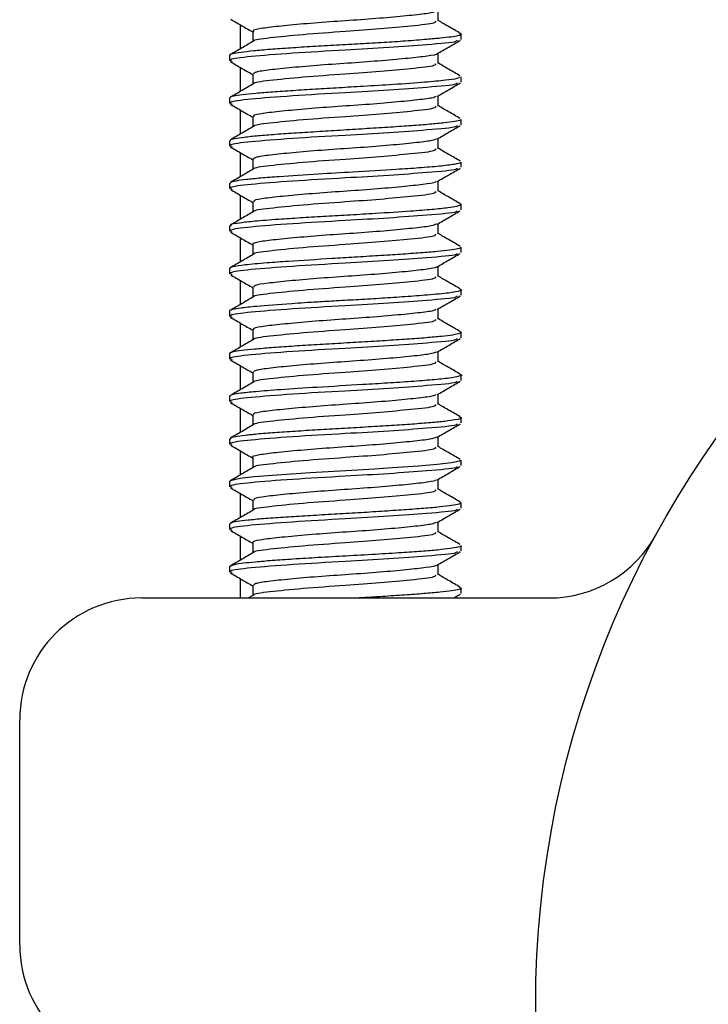
# Model space of a CAD drawing. Units: millimetres. Extents: x 4 to 1496, y 5 to 1495.
# Drawn here: x 325 to 336, y 682 to 698 of the extents above; entities that cross this region are included whole.
import ezdxf

# ---------------------------------------------------------------- set-up
doc = ezdxf.new("R2010")
doc.units = ezdxf.units.MM

msp = doc.modelspace()

# ---------------------------------------------------------------- linework, layer by layer
at = {"color": 7, "linetype": 'Continuous', "lineweight": 25}
for p, q in [((328.8, 697.806), (328.8, 697.408)), ((332.426, 697.563), (332.426, 697.653)), ((328.626, 697.3), (328.626, 697.213)), ((328.8, 697.106), (328.8, 696.708)), ((332.426, 696.863), (332.426, 696.951)), ((328.626, 696.6), (328.626, 696.513)), ((328.8, 696.406), (328.8, 696.008)), ((332.426, 696.163), (332.426, 696.251)), ((328.626, 695.9), (328.626, 695.813)), ((328.8, 695.706), (328.8, 695.308)), ((332.426, 695.463), (332.426, 695.549)), ((328.626, 695.2), (328.626, 695.113)), ((328.8, 695.006), (328.8, 694.608)), ((332.426, 694.763), (332.426, 694.852)), ((328.626, 694.5), (328.626, 694.413)), ((328.8, 694.306), (328.8, 693.908)), ((332.426, 694.063), (332.426, 694.149)), ((328.626, 693.8), (328.626, 693.713)), ((328.8, 693.606), (328.8, 693.208)), ((332.426, 693.363), (332.426, 693.449)), ((328.626, 693.1), (328.626, 693.013)), ((328.8, 692.906), (328.8, 692.508)), ((332.426, 692.663), (332.426, 692.751)), ((328.626, 692.4), (328.626, 692.313)), ((328.8, 692.206), (328.8, 691.808)), ((332.426, 691.963), (332.426, 692.051)), ((328.626, 691.7), (328.626, 691.613)), ((328.8, 691.506), (328.8, 691.107)), ((332.426, 691.263), (332.426, 691.349)), ((328.626, 691), (328.626, 690.913)), ((328.8, 690.806), (328.8, 690.407)), ((332.426, 690.563), (332.426, 690.652)), ((328.626, 690.3), (328.626, 690.213)), ((328.8, 690.106), (328.8, 689.707)), ((332.426, 689.863), (332.426, 689.95)), ((328.626, 689.6), (328.626, 689.513)), ((328.8, 689.406), (328.8, 689.007)), ((332.426, 689.163), (332.426, 689.248)), ((328.626, 688.9), (328.626, 688.813)), ((328.8, 688.706), (328.8, 688.388)), ((329.021, 688.436), (328.938, 688.388)), ((332.307, 688.388), (332.413, 688.449)), ((332.426, 688.463), (332.426, 688.55)), ((327.181, 688.388), (333.871, 688.388)), ((325.181, 682.688), (325.181, 686.388))]:
    msp.add_line(p, q, dxfattribs=at)
at = {"color": 7, "linetype": 'Continuous', "lineweight": 25, "flags": 128}
msp.add_lwpolyline([(332.41, 690.652), (332.401, 690.634), (332.266, 690.606), (332.032, 690.579), (331.727, 690.553), (331.376, 690.529), (331.004, 690.506), (330.632, 690.483), (329.949, 690.443), (329.407, 690.407), (329.028, 690.376), (328.798, 690.349), (328.633, 690.311), (328.627, 690.304), (328.626, 690.301), (328.626, 690.301), (328.626, 690.301), (328.626, 690.3), (328.626, 690.3), (328.626, 690.3), (328.626, 690.3), (328.626, 690.3)], dxfattribs=at)
at = {"color": 7, "linetype": 'Continuous', "lineweight": 25}
msp.add_circle((349.8, 681.688), 16.15, dxfattribs=at)
for centre, start, end in [((333.871, 690.388), 270, 331.3578), ((327.181, 686.388), 90, 180), ((327.181, 682.688), 180, 270)]:
    msp.add_arc(centre, 2, start, end, dxfattribs=at)
for points, knots in [([(332.011, 698.028), (331.998, 698.02), (331.965, 697.999), (331.722, 697.97), (331.335, 697.93), (330.849, 697.891), (330.327, 697.857), (329.829, 697.818), (329.406, 697.777), (329.123, 697.743), (328.992, 697.714), (329.017, 697.698), (329.022, 697.694)], [0, 0, 0, 0, 0.068141, 0.180872, 0.29352, 0.406242, 0.518983, 0.631633, 0.74434, 0.85709, 0.969741, 1, 1, 1, 1]), ([(332.047, 697.869), (332.047, 697.898), (332.047, 697.954), (332.047, 698.01), (332.047, 698.037)], [0, 0, 0, 0, 0.523208, 1, 1, 1, 1]), ([(328.639, 697.899), (328.702, 697.862), (328.824, 697.791), (328.946, 697.721), (329.005, 697.687)], [0, 0, 0, 0, 0.521731, 1, 1, 1, 1]), ([(332.002, 697.869), (332.006, 697.857), (332.016, 697.826), (331.653, 697.787), (331.117, 697.736), (330.483, 697.691), (329.8, 697.642), (329.266, 697.587), (329.014, 697.555), (329.023, 697.537), (329.023, 697.536)], [0, 0, 0, 0, 0.102843, 0.264077, 0.396136, 0.524804, 0.68214, 0.841376, 0.996902, 1, 1, 1, 1]), ([(332.413, 697.664), (332.349, 697.701), (332.227, 697.772), (332.105, 697.843), (332.047, 697.877)], [0, 0, 0, 0, 0.5229565, 1, 1, 1, 1]), ([(332.402, 697.665), (332.412, 697.662), (332.433, 697.655), (332.422, 697.644), (332.409, 697.636), (332.4, 697.632), (332.395, 697.63), (332.393, 697.629), (332.393, 697.629), (332.393, 697.629), (332.393, 697.629), (332.393, 697.629), (332.387, 697.627), (332.332, 697.611), (332.173, 697.591), (331.851, 697.562), (331.534, 697.537), (331.16, 697.512), (330.774, 697.489), (330.378, 697.467), (329.986, 697.445), (329.618, 697.423), (329.287, 697.399), (329.012, 697.375), (328.799, 697.35), (328.675, 697.326), (328.609, 697.31), (328.632, 697.301), (328.634, 697.3)], [0, 0, 0, 0, 0.031656, 0.064312, 0.08065, 0.088822, 0.092908, 0.093418, 0.093546, 0.09361, 0.093642, 0.093648, 0.094335, 0.108186, 0.22113, 0.278227, 0.350782, 0.414457, 0.478127, 0.54179, 0.605539, 0.669744, 0.733956, 0.798176, 0.862377, 0.926477, 0.990562, 1, 1, 1, 1]), ([(329.005, 697.694), (329.005, 697.665), (329.005, 697.609), (329.005, 697.553), (329.005, 697.527)], [0, 0, 0, 0, 0.521717, 1, 1, 1, 1]), ([(332.357, 697.549), (332.357, 697.542), (332.358, 697.516), (331.928, 697.481), (331.266, 697.429), (330.471, 697.385), (329.624, 697.336), (328.935, 697.281), (328.602, 697.239), (328.649, 697.21), (328.666, 697.199)], [0, 0, 0, 0, 0.059668, 0.213457, 0.339399, 0.46212, 0.61218, 0.764046, 0.912387, 1, 1, 1, 1]), ([(329.021, 697.536), (328.957, 697.499), (328.83, 697.425), (328.703, 697.351), (328.639, 697.314)], [0, 0, 0, 0, 0.4989888, 1, 1, 1, 1]), ([(332.031, 697.327), (332.094, 697.364), (332.222, 697.438), (332.349, 697.512), (332.413, 697.549)], [0, 0, 0, 0, 0.500335, 1, 1, 1, 1]), ([(332.029, 697.327), (332.029, 697.327), (332.033, 697.314), (331.881, 697.289), (331.578, 697.254), (331.136, 697.213), (330.63, 697.176), (330.11, 697.141), (329.637, 697.1), (329.27, 697.062), (329.039, 697.03), (329.023, 697.005), (329.016, 696.994)], [0, 0, 0, 0, 0.0018083, 0.1147513, 0.2275982, 0.3404268, 0.453367, 0.566232, 0.6790634, 0.7919987, 0.9048803, 1, 1, 1, 1]), ([(332.047, 697.169), (332.047, 697.198), (332.047, 697.254), (332.047, 697.31), (332.047, 697.337)], [0, 0, 0, 0, 0.523422, 1, 1, 1, 1]), ([(328.639, 697.199), (328.702, 697.162), (328.824, 697.091), (328.946, 697.021), (329.005, 696.987)], [0, 0, 0, 0, 0.5215561, 1, 1, 1, 1]), ([(332.002, 697.169), (332.006, 697.157), (332.016, 697.126), (331.653, 697.087), (331.117, 697.036), (330.483, 696.991), (329.8, 696.942), (329.266, 696.887), (329.014, 696.855), (329.023, 696.837), (329.023, 696.836)], [0, 0, 0, 0, 0.102846, 0.264084, 0.396145, 0.524816, 0.682155, 0.841395, 0.996925, 1, 1, 1, 1]), ([(332.413, 696.964), (332.349, 697.001), (332.227, 697.072), (332.105, 697.143), (332.047, 697.177)], [0, 0, 0, 0, 0.5231337, 1, 1, 1, 1]), ([(329.005, 696.994), (329.005, 696.965), (329.005, 696.909), (329.005, 696.853), (329.005, 696.827)], [0, 0, 0, 0, 0.521504, 1, 1, 1, 1]), ([(332.398, 696.951), (332.396, 696.941), (332.392, 696.921), (332.172, 696.891), (331.832, 696.858), (331.355, 696.824), (330.86, 696.794), (330.424, 696.768), (330.032, 696.745), (329.661, 696.722), (329.327, 696.699), (329.046, 696.676), (328.826, 696.653), (328.685, 696.63), (328.621, 696.613), (328.632, 696.603), (328.634, 696.6)], [0, 0, 0, 0, 0.0877399, 0.1673506, 0.2595119, 0.3641877, 0.4502794, 0.5165044, 0.5827285, 0.6489515, 0.7151734, 0.7813943, 0.8476143, 0.9138332, 0.980051, 1, 1, 1, 1]), ([(332.357, 696.849), (332.357, 696.842), (332.358, 696.816), (331.928, 696.781), (331.266, 696.729), (330.471, 696.685), (329.624, 696.636), (328.935, 696.581), (328.602, 696.539), (328.649, 696.51), (328.666, 696.499)], [0, 0, 0, 0, 0.059687, 0.213474, 0.339414, 0.462135, 0.612193, 0.764058, 0.912397, 1, 1, 1, 1]), ([(329.021, 696.836), (328.957, 696.799), (328.83, 696.725), (328.703, 696.651), (328.639, 696.614)], [0, 0, 0, 0, 0.498819, 1, 1, 1, 1]), ([(332.031, 696.627), (332.094, 696.664), (332.222, 696.738), (332.349, 696.812), (332.413, 696.849)], [0, 0, 0, 0, 0.500502, 1, 1, 1, 1]), ([(328.639, 696.499), (328.702, 696.462), (328.824, 696.391), (328.946, 696.321), (329.005, 696.287)], [0, 0, 0, 0, 0.521382, 1, 1, 1, 1]), ([(332.01, 696.628), (332.004, 696.622), (331.984, 696.603), (331.77, 696.575), (331.403, 696.537), (330.927, 696.496), (330.407, 696.462), (329.901, 696.424), (329.464, 696.383), (329.157, 696.348), (329.003, 696.318), (329.021, 696.3), (329.026, 696.294)], [0, 0, 0, 0, 0.05052, 0.163317, 0.276017, 0.388766, 0.501569, 0.61427, 0.727003, 0.839811, 0.952512, 1, 1, 1, 1]), ([(332.047, 696.469), (332.047, 696.498), (332.047, 696.554), (332.047, 696.61), (332.047, 696.637)], [0, 0, 0, 0, 0.523635, 1, 1, 1, 1]), ([(332.002, 696.469), (332.006, 696.457), (332.016, 696.426), (331.653, 696.387), (331.117, 696.336), (330.483, 696.291), (329.8, 696.242), (329.266, 696.187), (329.014, 696.155), (329.023, 696.137), (329.023, 696.136)], [0, 0, 0, 0, 0.102848, 0.26409, 0.396155, 0.524828, 0.682171, 0.841414, 0.996947, 1, 1, 1, 1]), ([(332.413, 696.264), (332.349, 696.301), (332.227, 696.372), (332.105, 696.443), (332.047, 696.477)], [0, 0, 0, 0, 0.523311, 1, 1, 1, 1]), ([(332.416, 696.251), (332.417, 696.247), (332.419, 696.235), (332.33, 696.215), (332.162, 696.192), (331.921, 696.169), (331.619, 696.146), (331.27, 696.122), (330.889, 696.098), (330.493, 696.073), (330.097, 696.049), (329.721, 696.025), (329.379, 696.002), (329.087, 695.978), (328.856, 695.955), (328.702, 695.933), (328.626, 695.914), (328.634, 695.904), (328.636, 695.9)], [0, 0, 0, 0, 0.040882, 0.107252, 0.173625, 0.24, 0.306379, 0.372761, 0.439146, 0.505532, 0.571883, 0.638232, 0.704577, 0.770918, 0.837257, 0.903592, 0.969925, 1, 1, 1, 1]), ([(329.005, 696.294), (329.005, 696.265), (329.005, 696.209), (329.005, 696.153), (329.005, 696.127)], [0, 0, 0, 0, 0.52129, 1, 1, 1, 1]), ([(332.357, 696.149), (332.357, 696.142), (332.358, 696.116), (331.928, 696.081), (331.266, 696.029), (330.471, 695.985), (329.624, 695.936), (328.935, 695.881), (328.602, 695.839), (328.649, 695.81), (328.666, 695.799)], [0, 0, 0, 0, 0.0597053, 0.2134907, 0.3394303, 0.4621495, 0.6122064, 0.7640694, 0.9124076, 1, 1, 1, 1]), ([(329.021, 696.136), (328.957, 696.099), (328.83, 696.025), (328.703, 695.951), (328.639, 695.914)], [0, 0, 0, 0, 0.4986496, 1, 1, 1, 1]), ([(332.031, 695.927), (332.094, 695.964), (332.222, 696.038), (332.349, 696.112), (332.413, 696.149)], [0, 0, 0, 0, 0.500669, 1, 1, 1, 1]), ([(332.024, 695.928), (331.993, 695.917), (331.928, 695.893), (331.63, 695.86), (331.211, 695.819), (330.709, 695.781), (330.188, 695.747), (329.705, 695.707), (329.317, 695.667), (329.055, 695.634), (329.022, 695.607), (329.005, 695.594)], [0, 0, 0, 0, 0.099534, 0.212159, 0.32474, 0.43742, 0.55006, 0.662641, 0.775314, 0.887968, 1, 1, 1, 1]), ([(332.047, 695.769), (332.047, 695.798), (332.047, 695.854), (332.047, 695.91), (332.047, 695.937)], [0, 0, 0, 0, 0.523848, 1, 1, 1, 1]), ([(328.639, 695.799), (328.702, 695.762), (328.824, 695.692), (328.946, 695.621), (329.005, 695.587)], [0, 0, 0, 0, 0.5212073, 1, 1, 1, 1]), ([(332.002, 695.769), (332.006, 695.757), (332.016, 695.726), (331.653, 695.687), (331.117, 695.636), (330.483, 695.591), (329.8, 695.542), (329.266, 695.487), (329.014, 695.455), (329.023, 695.437), (329.023, 695.436)], [0, 0, 0, 0, 0.102851, 0.264096, 0.396164, 0.524841, 0.682186, 0.841433, 0.99697, 1, 1, 1, 1]), ([(332.413, 695.564), (332.349, 695.601), (332.227, 695.672), (332.105, 695.743), (332.047, 695.777)], [0, 0, 0, 0, 0.523489, 1, 1, 1, 1]), ([(332.415, 695.549), (332.417, 695.545), (332.424, 695.533), (332.322, 695.51), (332.093, 695.481), (331.755, 695.453), (331.285, 695.421), (330.707, 695.387), (330.032, 695.348), (329.511, 695.314), (329.131, 695.285), (328.888, 695.261), (328.722, 695.238), (328.628, 695.218), (328.64, 695.205), (328.644, 695.2)], [0, 0, 0, 0, 0.032385, 0.11046, 0.199691, 0.281309, 0.355302, 0.479775, 0.573976, 0.693018, 0.759678, 0.826336, 0.892994, 0.95965, 1, 1, 1, 1]), ([(329.005, 695.594), (329.005, 695.565), (329.005, 695.509), (329.005, 695.453), (329.005, 695.427)], [0, 0, 0, 0, 0.521078, 1, 1, 1, 1]), ([(332.357, 695.449), (332.357, 695.442), (332.358, 695.416), (331.928, 695.381), (331.266, 695.329), (330.471, 695.285), (329.624, 695.236), (328.935, 695.181), (328.602, 695.139), (328.649, 695.11), (328.666, 695.099)], [0, 0, 0, 0, 0.059724, 0.213508, 0.339446, 0.462164, 0.61222, 0.764081, 0.912418, 1, 1, 1, 1]), ([(329.021, 695.436), (328.957, 695.399), (328.83, 695.325), (328.703, 695.251), (328.639, 695.214)], [0, 0, 0, 0, 0.49848, 1, 1, 1, 1]), ([(332.031, 695.227), (332.094, 695.264), (332.222, 695.338), (332.349, 695.412), (332.413, 695.449)], [0, 0, 0, 0, 0.500835, 1, 1, 1, 1]), ([(332.013, 695.228), (332.011, 695.224), (332.002, 695.207), (331.814, 695.181), (331.468, 695.143), (331.003, 695.102), (330.487, 695.067), (329.976, 695.03), (329.524, 694.99), (329.194, 694.953), (329.015, 694.923), (329.023, 694.902), (329.026, 694.894)], [0, 0, 0, 0, 0.032953, 0.145834, 0.25861, 0.371406, 0.48429, 0.597064, 0.709841, 0.822726, 0.935499, 1, 1, 1, 1]), ([(332.047, 695.069), (332.047, 695.098), (332.047, 695.154), (332.047, 695.21), (332.047, 695.237)], [0, 0, 0, 0, 0.524061, 1, 1, 1, 1]), ([(328.639, 695.099), (328.702, 695.062), (328.824, 694.992), (328.946, 694.921), (329.005, 694.887)], [0, 0, 0, 0, 0.521033, 1, 1, 1, 1]), ([(332.002, 695.069), (332.006, 695.057), (332.016, 695.026), (331.653, 694.987), (331.117, 694.936), (330.483, 694.891), (329.8, 694.842), (329.266, 694.787), (329.014, 694.755), (329.023, 694.737), (329.023, 694.736)], [0, 0, 0, 0, 0.1028543, 0.2641029, 0.3961733, 0.5248527, 0.6822018, 0.8414524, 0.996992, 1, 1, 1, 1]), ([(332.413, 694.864), (332.349, 694.901), (332.227, 694.972), (332.105, 695.043), (332.047, 695.077)], [0, 0, 0, 0, 0.5236667, 1, 1, 1, 1]), ([(329.005, 694.894), (329.005, 694.865), (329.005, 694.809), (329.005, 694.753), (329.005, 694.727)], [0, 0, 0, 0, 0.520865, 1, 1, 1, 1]), ([(332.408, 694.865), (332.417, 694.859), (332.438, 694.844), (332.367, 694.822), (332.213, 694.795), (331.959, 694.769), (331.564, 694.738), (331.094, 694.708), (330.614, 694.679), (330.211, 694.656), (329.828, 694.633), (329.433, 694.608), (329.077, 694.581), (328.773, 694.548), (328.609, 694.522), (328.642, 694.504), (328.649, 694.5)], [0, 0, 0, 0, 0.055853, 0.12028, 0.184714, 0.259138, 0.334777, 0.43814, 0.505385, 0.569134, 0.632881, 0.696627, 0.783973, 0.858955, 0.970791, 1, 1, 1, 1]), ([(332.357, 694.749), (332.357, 694.742), (332.358, 694.716), (331.928, 694.681), (331.266, 694.629), (330.471, 694.585), (329.624, 694.536), (328.935, 694.481), (328.602, 694.439), (328.649, 694.41), (328.666, 694.399)], [0, 0, 0, 0, 0.059742, 0.213525, 0.339462, 0.462179, 0.612233, 0.764093, 0.912428, 1, 1, 1, 1]), ([(329.021, 694.736), (328.957, 694.699), (328.83, 694.625), (328.703, 694.551), (328.639, 694.514)], [0, 0, 0, 0, 0.498309, 1, 1, 1, 1]), ([(332.031, 694.527), (332.094, 694.564), (332.222, 694.638), (332.349, 694.712), (332.413, 694.749)], [0, 0, 0, 0, 0.501001, 1, 1, 1, 1]), ([(328.639, 694.399), (328.702, 694.362), (328.824, 694.292), (328.946, 694.221), (329.005, 694.187)], [0, 0, 0, 0, 0.5208597, 1, 1, 1, 1]), ([(332.015, 694.528), (331.996, 694.519), (331.949, 694.496), (331.684, 694.466), (331.282, 694.426), (330.789, 694.386), (330.266, 694.352), (329.775, 694.313), (329.364, 694.273), (329.101, 694.239), (328.985, 694.211), (329.012, 694.196), (329.016, 694.194)], [0, 0, 0, 0, 0.081782, 0.194472, 0.307094, 0.419803, 0.532505, 0.645127, 0.757824, 0.870538, 0.98316, 1, 1, 1, 1]), ([(332.047, 694.369), (332.047, 694.398), (332.047, 694.454), (332.047, 694.51), (332.047, 694.537)], [0, 0, 0, 0, 0.5242734, 1, 1, 1, 1]), ([(332.002, 694.369), (332.006, 694.357), (332.016, 694.326), (331.653, 694.287), (331.117, 694.236), (330.483, 694.191), (329.8, 694.142), (329.266, 694.087), (329.014, 694.055), (329.023, 694.037), (329.023, 694.036)], [0, 0, 0, 0, 0.102857, 0.264109, 0.396183, 0.524865, 0.682217, 0.841471, 0.997014, 1, 1, 1, 1]), ([(332.413, 694.164), (332.349, 694.201), (332.227, 694.272), (332.105, 694.343), (332.047, 694.377)], [0, 0, 0, 0, 0.523845, 1, 1, 1, 1]), ([(332.42, 694.149), (332.422, 694.148), (332.435, 694.139), (332.379, 694.122), (332.251, 694.1), (332.042, 694.078), (331.769, 694.056), (331.44, 694.033), (331.071, 694.01), (330.687, 693.986), (330.179, 693.955), (329.67, 693.923), (329.194, 693.889), (328.86, 693.859), (328.688, 693.831), (328.618, 693.812), (328.635, 693.803), (328.639, 693.8)], [0, 0, 0, 0, 0.010759, 0.076812, 0.142864, 0.208914, 0.275156, 0.341767, 0.408384, 0.475008, 0.537269, 0.66345, 0.736194, 0.832559, 0.924363, 0.980386, 1, 1, 1, 1]), ([(329.005, 694.194), (329.005, 694.165), (329.005, 694.109), (329.005, 694.053), (329.005, 694.027)], [0, 0, 0, 0, 0.5206525, 1, 1, 1, 1]), ([(332.357, 694.049), (332.357, 694.042), (332.358, 694.016), (331.928, 693.981), (331.266, 693.929), (330.471, 693.885), (329.624, 693.836), (328.935, 693.781), (328.602, 693.739), (328.649, 693.71), (328.666, 693.699)], [0, 0, 0, 0, 0.059761, 0.213542, 0.339478, 0.462193, 0.612246, 0.764104, 0.912438, 1, 1, 1, 1]), ([(329.021, 694.036), (328.957, 693.999), (328.83, 693.925), (328.703, 693.851), (328.639, 693.814)], [0, 0, 0, 0, 0.498139, 1, 1, 1, 1]), ([(332.031, 693.827), (332.094, 693.864), (332.222, 693.938), (332.349, 694.012), (332.413, 694.049)], [0, 0, 0, 0, 0.501167, 1, 1, 1, 1]), ([(332.021, 693.827), (332.021, 693.826), (332.02, 693.811), (331.854, 693.785), (331.531, 693.749), (331.079, 693.709), (330.568, 693.672), (330.051, 693.636), (329.588, 693.596), (329.236, 693.558), (329.028, 693.527), (329.024, 693.504), (329.022, 693.494)], [0, 0, 0, 0, 0.015386, 0.128295, 0.241088, 0.353876, 0.466785, 0.579593, 0.692385, 0.805291, 0.918118, 1, 1, 1, 1]), ([(332.047, 693.669), (332.047, 693.698), (332.047, 693.754), (332.047, 693.81), (332.047, 693.837)], [0, 0, 0, 0, 0.524486, 1, 1, 1, 1]), ([(328.639, 693.699), (328.702, 693.662), (328.824, 693.592), (328.946, 693.521), (329.005, 693.487)], [0, 0, 0, 0, 0.5206864, 1, 1, 1, 1]), ([(332.002, 693.669), (332.006, 693.657), (332.016, 693.626), (331.653, 693.587), (331.117, 693.536), (330.483, 693.491), (329.8, 693.442), (329.266, 693.387), (329.014, 693.355), (329.023, 693.337), (329.023, 693.336)], [0, 0, 0, 0, 0.10286, 0.264116, 0.396192, 0.524877, 0.682233, 0.84149, 0.997037, 1, 1, 1, 1]), ([(332.413, 693.464), (332.349, 693.501), (332.227, 693.572), (332.105, 693.643), (332.047, 693.677)], [0, 0, 0, 0, 0.524023, 1, 1, 1, 1]), ([(332.405, 693.462), (332.41, 693.461), (332.448, 693.451), (332.411, 693.429), (332.255, 693.398), (331.916, 693.367), (331.526, 693.337), (331.138, 693.311), (330.754, 693.288), (330.395, 693.269), (330.022, 693.247), (329.549, 693.216), (329.1, 693.182), (328.812, 693.153), (328.67, 693.128), (328.613, 693.111), (328.628, 693.101), (328.629, 693.1)], [0, 0, 0, 0, 0.010795, 0.079932, 0.180831, 0.276899, 0.352696, 0.419192, 0.482847, 0.542483, 0.592431, 0.665752, 0.785511, 0.865155, 0.920784, 0.994558, 1, 1, 1, 1]), ([(329.005, 693.494), (329.005, 693.465), (329.005, 693.409), (329.005, 693.354), (329.005, 693.327)], [0, 0, 0, 0, 0.52044, 1, 1, 1, 1]), ([(332.357, 693.349), (332.357, 693.342), (332.358, 693.316), (331.928, 693.281), (331.266, 693.229), (330.471, 693.185), (329.624, 693.136), (328.935, 693.081), (328.602, 693.039), (328.649, 693.01), (328.666, 692.999)], [0, 0, 0, 0, 0.05978, 0.213559, 0.339494, 0.462208, 0.612259, 0.764116, 0.912448, 1, 1, 1, 1]), ([(329.021, 693.336), (328.957, 693.299), (328.83, 693.225), (328.703, 693.151), (328.639, 693.114)], [0, 0, 0, 0, 0.497968, 1, 1, 1, 1]), ([(332.031, 693.127), (332.094, 693.164), (332.222, 693.238), (332.349, 693.312), (332.413, 693.349)], [0, 0, 0, 0, 0.5013323, 1, 1, 1, 1]), ([(332.011, 693.128), (332, 693.121), (331.969, 693.1), (331.734, 693.071), (331.351, 693.032), (330.867, 692.992), (330.346, 692.958), (329.846, 692.919), (329.42, 692.879), (329.131, 692.845), (328.995, 692.815), (329.018, 692.798), (329.023, 692.794)], [0, 0, 0, 0, 0.06412, 0.176891, 0.289576, 0.402328, 0.515109, 0.627795, 0.740533, 0.853321, 0.966008, 1, 1, 1, 1]), ([(332.047, 692.969), (332.047, 692.998), (332.047, 693.054), (332.047, 693.11), (332.047, 693.137)], [0, 0, 0, 0, 0.524698, 1, 1, 1, 1]), ([(328.639, 692.999), (328.702, 692.962), (328.824, 692.892), (328.946, 692.821), (329.005, 692.787)], [0, 0, 0, 0, 0.520513, 1, 1, 1, 1]), ([(332.002, 692.969), (332.006, 692.957), (332.016, 692.926), (331.653, 692.887), (331.117, 692.836), (330.483, 692.791), (329.8, 692.742), (329.266, 692.687), (329.014, 692.655), (329.023, 692.637), (329.023, 692.636)], [0, 0, 0, 0, 0.102863, 0.264122, 0.396201, 0.524889, 0.682249, 0.84151, 0.997059, 1, 1, 1, 1]), ([(332.413, 692.764), (332.349, 692.801), (332.227, 692.872), (332.105, 692.943), (332.047, 692.977)], [0, 0, 0, 0, 0.524202, 1, 1, 1, 1]), ([(329.005, 692.794), (329.005, 692.765), (329.005, 692.709), (329.005, 692.654), (329.005, 692.627)], [0, 0, 0, 0, 0.520229, 1, 1, 1, 1]), ([(332.403, 692.765), (332.411, 692.761), (332.442, 692.75), (332.407, 692.732), (332.301, 692.708), (332.113, 692.685), (331.858, 692.662), (331.544, 692.638), (331.186, 692.615), (330.8, 692.592), (330.401, 692.568), (330.009, 692.545), (329.638, 692.522), (329.306, 692.498), (329.028, 692.475), (328.811, 692.452), (328.681, 692.429), (328.609, 692.412), (328.635, 692.402), (328.639, 692.4)], [0, 0, 0, 0, 0.026054, 0.090068, 0.154082, 0.218096, 0.28211, 0.346124, 0.410138, 0.474152, 0.538165, 0.602179, 0.666192, 0.730205, 0.794218, 0.858231, 0.922244, 0.986257, 1, 1, 1, 1]), ([(332.357, 692.649), (332.357, 692.642), (332.358, 692.616), (331.928, 692.581), (331.266, 692.529), (330.471, 692.485), (329.624, 692.436), (328.935, 692.381), (328.602, 692.339), (328.649, 692.31), (328.666, 692.299)], [0, 0, 0, 0, 0.059798, 0.213576, 0.33951, 0.462223, 0.612272, 0.764128, 0.912459, 1, 1, 1, 1]), ([(329.021, 692.636), (328.957, 692.599), (328.83, 692.525), (328.703, 692.451), (328.639, 692.414)], [0, 0, 0, 0, 0.497797, 1, 1, 1, 1]), ([(332.031, 692.427), (332.095, 692.464), (332.222, 692.538), (332.349, 692.612), (332.413, 692.649)], [0, 0, 0, 0, 0.501497, 1, 1, 1, 1]), ([(328.639, 692.299), (328.702, 692.262), (328.824, 692.192), (328.946, 692.121), (329.005, 692.087)], [0, 0, 0, 0, 0.520341, 1, 1, 1, 1]), ([(332.031, 692.428), (331.99, 692.415), (331.91, 692.39), (331.587, 692.355), (331.155, 692.315), (330.648, 692.277), (330.129, 692.242), (329.653, 692.202), (329.281, 692.163), (329.043, 692.131), (329.023, 692.106), (329.014, 692.094)], [0, 0, 0, 0, 0.111634, 0.224368, 0.337078, 0.449896, 0.562647, 0.675359, 0.788172, 0.900939, 1, 1, 1, 1]), ([(332.047, 692.269), (332.047, 692.298), (332.047, 692.354), (332.047, 692.41), (332.047, 692.437)], [0, 0, 0, 0, 0.524909, 1, 1, 1, 1]), ([(332.002, 692.269), (332.006, 692.257), (332.016, 692.226), (331.653, 692.187), (331.117, 692.136), (330.483, 692.091), (329.8, 692.042), (329.266, 691.987), (329.014, 691.955), (329.023, 691.937), (329.023, 691.936)], [0, 0, 0, 0, 0.102866, 0.264129, 0.396211, 0.524901, 0.682264, 0.841529, 0.997082, 1, 1, 1, 1]), ([(332.413, 692.064), (332.349, 692.101), (332.227, 692.172), (332.105, 692.243), (332.047, 692.277)], [0, 0, 0, 0, 0.524381, 1, 1, 1, 1]), ([(332.405, 692.064), (332.41, 692.063), (332.459, 692.051), (332.406, 692.03), (332.25, 692), (331.971, 691.971), (331.621, 691.944), (331.229, 691.918), (330.709, 691.886), (330.085, 691.85), (329.475, 691.812), (329.058, 691.779), (328.809, 691.752), (328.672, 691.728), (328.617, 691.711), (328.629, 691.702), (328.63, 691.7)], [0, 0, 0, 0, 0.008746, 0.095802, 0.17889, 0.258006, 0.333147, 0.40431, 0.471492, 0.593298, 0.699354, 0.789588, 0.863941, 0.922362, 0.991157, 1, 1, 1, 1]), ([(329.005, 692.094), (329.005, 692.065), (329.005, 692.009), (329.005, 691.954), (329.005, 691.927)], [0, 0, 0, 0, 0.520017, 1, 1, 1, 1]), ([(332.357, 691.949), (332.357, 691.942), (332.358, 691.916), (331.928, 691.881), (331.266, 691.829), (330.471, 691.785), (329.624, 691.736), (328.935, 691.681), (328.602, 691.639), (328.649, 691.61), (328.666, 691.599)], [0, 0, 0, 0, 0.059817, 0.213593, 0.339525, 0.462237, 0.612285, 0.76414, 0.912469, 1, 1, 1, 1]), ([(329.021, 691.936), (328.957, 691.899), (328.83, 691.825), (328.703, 691.751), (328.639, 691.714)], [0, 0, 0, 0, 0.4976261, 1, 1, 1, 1]), ([(332.031, 691.727), (332.095, 691.764), (332.222, 691.838), (332.349, 691.912), (332.413, 691.949)], [0, 0, 0, 0, 0.501662, 1, 1, 1, 1]), ([(332.011, 691.728), (332.006, 691.722), (331.989, 691.704), (331.781, 691.677), (331.418, 691.638), (330.945, 691.598), (330.426, 691.563), (329.919, 691.525), (329.478, 691.485), (329.165, 691.45), (329.006, 691.419), (329.021, 691.4), (329.026, 691.394)], [0, 0, 0, 0, 0.046514, 0.159354, 0.272095, 0.384878, 0.497724, 0.610466, 0.723232, 0.836082, 0.948822, 1, 1, 1, 1]), ([(332.047, 691.569), (332.047, 691.598), (332.047, 691.654), (332.047, 691.71), (332.047, 691.737)], [0, 0, 0, 0, 0.525121, 1, 1, 1, 1]), ([(328.639, 691.599), (328.702, 691.562), (328.824, 691.492), (328.946, 691.421), (329.005, 691.387)], [0, 0, 0, 0, 0.520169, 1, 1, 1, 1]), ([(332.002, 691.569), (332.006, 691.557), (332.016, 691.526), (331.653, 691.487), (331.117, 691.436), (330.483, 691.391), (329.8, 691.342), (329.266, 691.287), (329.014, 691.255), (329.023, 691.237), (329.023, 691.236)], [0, 0, 0, 0, 0.102869, 0.264136, 0.39622, 0.524914, 0.68228, 0.841548, 0.997104, 1, 1, 1, 1]), ([(332.413, 691.364), (332.349, 691.401), (332.227, 691.472), (332.105, 691.543), (332.047, 691.577)], [0, 0, 0, 0, 0.52456, 1, 1, 1, 1]), ([(332.389, 691.363), (332.403, 691.359), (332.47, 691.343), (332.37, 691.318), (332.172, 691.29), (331.933, 691.266), (331.635, 691.243), (331.289, 691.22), (330.91, 691.197), (330.514, 691.174), (330.119, 691.151), (329.742, 691.128), (329.398, 691.105), (329.103, 691.082), (328.868, 691.059), (328.711, 691.036), (328.625, 691.016), (328.639, 691.004), (328.644, 691)], [0, 0, 0, 0, 0.028181, 0.137084, 0.200907, 0.264731, 0.328554, 0.392378, 0.456201, 0.520024, 0.583847, 0.64767, 0.711493, 0.775316, 0.839139, 0.902962, 0.966784, 1, 1, 1, 1]), ([(329.005, 691.394), (329.005, 691.365), (329.005, 691.309), (329.005, 691.254), (329.005, 691.227)], [0, 0, 0, 0, 0.519806, 1, 1, 1, 1]), ([(332.357, 691.249), (332.357, 691.242), (332.358, 691.216), (331.928, 691.181), (331.266, 691.129), (330.471, 691.085), (329.624, 691.036), (328.935, 690.981), (328.602, 690.939), (328.649, 690.91), (328.666, 690.899)], [0, 0, 0, 0, 0.059836, 0.21361, 0.339541, 0.462252, 0.612299, 0.764151, 0.912479, 1, 1, 1, 1]), ([(329.021, 691.236), (328.957, 691.199), (328.83, 691.125), (328.703, 691.051), (328.639, 691.014)], [0, 0, 0, 0, 0.497455, 1, 1, 1, 1]), ([(332.031, 691.027), (332.095, 691.064), (332.222, 691.138), (332.349, 691.212), (332.413, 691.249)], [0, 0, 0, 0, 0.501826, 1, 1, 1, 1]), ([(332.021, 691.028), (331.994, 691.017), (331.933, 690.993), (331.643, 690.961), (331.227, 690.921), (330.728, 690.882), (330.206, 690.848), (329.722, 690.808), (329.324, 690.769), (329.081, 690.735), (328.978, 690.708), (329.006, 690.695), (329.007, 690.694)], [0, 0, 0, 0, 0.095476, 0.208107, 0.32069, 0.433369, 0.546016, 0.658598, 0.771268, 0.883928, 0.99651, 1, 1, 1, 1]), ([(332.047, 690.869), (332.047, 690.899), (332.047, 690.954), (332.047, 691.01), (332.047, 691.037)], [0, 0, 0, 0, 0.525332, 1, 1, 1, 1]), ([(328.639, 690.899), (328.702, 690.862), (328.824, 690.792), (328.946, 690.721), (329.005, 690.687)], [0, 0, 0, 0, 0.519997, 1, 1, 1, 1]), ([(332.002, 690.869), (332.006, 690.857), (332.016, 690.826), (331.653, 690.787), (331.117, 690.736), (330.483, 690.691), (329.8, 690.642), (329.266, 690.587), (329.014, 690.555), (329.023, 690.537), (329.023, 690.536)], [0, 0, 0, 0, 0.102873, 0.264142, 0.39623, 0.524926, 0.682296, 0.841567, 0.997127, 1, 1, 1, 1]), ([(332.413, 690.664), (332.349, 690.701), (332.227, 690.772), (332.105, 690.843), (332.047, 690.877)], [0, 0, 0, 0, 0.524739, 1, 1, 1, 1]), ([(329.005, 690.694), (329.005, 690.665), (329.005, 690.609), (329.005, 690.554), (329.005, 690.527)], [0, 0, 0, 0, 0.519596, 1, 1, 1, 1]), ([(332.357, 690.549), (332.357, 690.542), (332.358, 690.516), (331.928, 690.481), (331.266, 690.429), (330.471, 690.385), (329.624, 690.336), (328.935, 690.281), (328.602, 690.239), (328.649, 690.21), (328.666, 690.199)], [0, 0, 0, 0, 0.0598541, 0.2136274, 0.3395572, 0.4622667, 0.6123118, 0.7641629, 0.9124894, 1, 1, 1, 1]), ([(329.021, 690.536), (328.957, 690.499), (328.83, 690.425), (328.703, 690.351), (328.639, 690.314)], [0, 0, 0, 0, 0.4972833, 1, 1, 1, 1]), ([(332.031, 690.327), (332.095, 690.364), (332.222, 690.438), (332.349, 690.512), (332.413, 690.549)], [0, 0, 0, 0, 0.5019905, 1, 1, 1, 1]), ([(328.639, 690.199), (328.702, 690.162), (328.824, 690.092), (328.946, 690.021), (329.005, 689.987)], [0, 0, 0, 0, 0.519825, 1, 1, 1, 1]), ([(332.015, 690.328), (332.013, 690.324), (332.007, 690.308), (331.824, 690.282), (331.483, 690.244), (331.021, 690.204), (330.506, 690.168), (329.993, 690.132), (329.539, 690.091), (329.204, 690.054), (329.018, 690.023), (329.023, 690.002), (329.025, 689.994)], [0, 0, 0, 0, 0.028934, 0.141809, 0.254576, 0.367357, 0.480234, 0.592997, 0.705758, 0.818635, 0.931407, 1, 1, 1, 1]), ([(332.047, 690.169), (332.047, 690.199), (332.047, 690.254), (332.047, 690.31), (332.047, 690.337)], [0, 0, 0, 0, 0.525542, 1, 1, 1, 1]), ([(332.002, 690.169), (332.006, 690.157), (332.016, 690.126), (331.653, 690.087), (331.117, 690.036), (330.483, 689.991), (329.8, 689.942), (329.266, 689.887), (329.014, 689.855), (329.023, 689.837), (329.023, 689.836)], [0, 0, 0, 0, 0.102876, 0.264149, 0.396239, 0.524938, 0.682311, 0.841586, 0.997149, 1, 1, 1, 1]), ([(332.413, 689.964), (332.349, 690.001), (332.227, 690.072), (332.105, 690.143), (332.047, 690.177)], [0, 0, 0, 0, 0.524919, 1, 1, 1, 1]), ([(332.407, 689.962), (332.416, 689.956), (332.438, 689.943), (332.375, 689.922), (332.24, 689.9), (332.028, 689.877), (331.746, 689.853), (331.407, 689.829), (331.031, 689.804), (330.637, 689.78), (330.24, 689.757), (329.855, 689.734), (329.494, 689.712), (329.176, 689.689), (328.919, 689.666), (328.742, 689.643), (328.64, 689.621), (328.634, 689.607), (328.631, 689.6)], [0, 0, 0, 0, 0.052681, 0.114439, 0.177024, 0.240771, 0.305681, 0.371752, 0.436369, 0.500231, 0.564089, 0.627943, 0.691793, 0.758639, 0.824015, 0.887759, 0.949871, 1, 1, 1, 1]), ([(329.005, 689.994), (329.005, 689.965), (329.005, 689.909), (329.005, 689.854), (329.005, 689.827)], [0, 0, 0, 0, 0.519386, 1, 1, 1, 1]), ([(332.357, 689.849), (332.357, 689.842), (332.358, 689.816), (331.928, 689.781), (331.266, 689.729), (330.471, 689.685), (329.624, 689.636), (328.935, 689.581), (328.602, 689.539), (328.649, 689.51), (328.666, 689.499)], [0, 0, 0, 0, 0.059873, 0.213645, 0.339573, 0.462281, 0.612325, 0.764175, 0.9125, 1, 1, 1, 1]), ([(329.021, 689.836), (328.958, 689.799), (328.83, 689.725), (328.703, 689.651), (328.639, 689.614)], [0, 0, 0, 0, 0.497112, 1, 1, 1, 1]), ([(332.031, 689.627), (332.095, 689.664), (332.222, 689.738), (332.349, 689.812), (332.413, 689.849)], [0, 0, 0, 0, 0.502154, 1, 1, 1, 1]), ([(332.014, 689.628), (331.996, 689.619), (331.954, 689.597), (331.696, 689.567), (331.298, 689.527), (330.807, 689.488), (330.285, 689.454), (329.791, 689.414), (329.377, 689.374), (329.108, 689.341), (328.987, 689.312), (329.013, 689.297), (329.018, 689.294)], [0, 0, 0, 0, 0.077753, 0.190478, 0.30313, 0.415864, 0.528601, 0.641253, 0.753976, 0.866722, 0.979375, 1, 1, 1, 1]), ([(332.047, 689.469), (332.047, 689.499), (332.047, 689.554), (332.047, 689.61), (332.047, 689.637)], [0, 0, 0, 0, 0.5257522, 1, 1, 1, 1]), ([(328.639, 689.499), (328.702, 689.462), (328.824, 689.392), (328.946, 689.321), (329.005, 689.287)], [0, 0, 0, 0, 0.519654, 1, 1, 1, 1]), ([(332.002, 689.469), (332.006, 689.457), (332.016, 689.426), (331.653, 689.387), (331.117, 689.336), (330.483, 689.291), (329.8, 689.242), (329.266, 689.187), (329.014, 689.155), (329.023, 689.137), (329.023, 689.136)], [0, 0, 0, 0, 0.102879, 0.264156, 0.396249, 0.524951, 0.682327, 0.841605, 0.997172, 1, 1, 1, 1]), ([(332.413, 689.264), (332.349, 689.301), (332.226, 689.372), (332.105, 689.443), (332.047, 689.477)], [0, 0, 0, 0, 0.525098, 1, 1, 1, 1]), ([(332.422, 689.248), (332.423, 689.247), (332.436, 689.239), (332.383, 689.222), (332.259, 689.199), (332.051, 689.176), (331.78, 689.154), (331.436, 689.13), (331.018, 689.104), (330.548, 689.077), (330.085, 689.051), (329.672, 689.026), (329.323, 689.002), (328.97, 688.972), (328.683, 688.939), (328.645, 688.913), (328.627, 688.9)], [0, 0, 0, 0, 0.007464, 0.073797, 0.14013, 0.206461, 0.272791, 0.339119, 0.416406, 0.497965, 0.575401, 0.64871, 0.71789, 0.782938, 0.900126, 1, 1, 1, 1]), ([(329.005, 689.294), (329.005, 689.265), (329.005, 689.209), (329.005, 689.154), (329.005, 689.127)], [0, 0, 0, 0, 0.519176, 1, 1, 1, 1]), ([(332.357, 689.149), (332.357, 689.142), (332.358, 689.116), (331.928, 689.081), (331.266, 689.029), (330.471, 688.985), (329.624, 688.936), (328.935, 688.881), (328.602, 688.839), (328.649, 688.81), (328.666, 688.799)], [0, 0, 0, 0, 0.059891, 0.213662, 0.339589, 0.462296, 0.612338, 0.764186, 0.91251, 1, 1, 1, 1]), ([(329.021, 689.136), (328.958, 689.099), (328.83, 689.025), (328.703, 688.951), (328.639, 688.914)], [0, 0, 0, 0, 0.49694, 1, 1, 1, 1]), ([(332.031, 688.927), (332.095, 688.964), (332.222, 689.038), (332.349, 689.112), (332.413, 689.149)], [0, 0, 0, 0, 0.502317, 1, 1, 1, 1]), ([(332.023, 688.927), (332.023, 688.926), (332.024, 688.912), (331.863, 688.887), (331.546, 688.851), (331.097, 688.81), (330.587, 688.773), (330.069, 688.738), (329.603, 688.697), (329.246, 688.659), (329.032, 688.628), (329.024, 688.604), (329.02, 688.594)], [0, 0, 0, 0, 0.011386, 0.124299, 0.2371, 0.349892, 0.462805, 0.575625, 0.688424, 0.801334, 0.914172, 1, 1, 1, 1]), ([(332.047, 688.769), (332.047, 688.799), (332.047, 688.854), (332.047, 688.91), (332.047, 688.937)], [0, 0, 0, 0, 0.525962, 1, 1, 1, 1]), ([(328.639, 688.799), (328.702, 688.762), (328.824, 688.692), (328.946, 688.621), (329.005, 688.587)], [0, 0, 0, 0, 0.519483, 1, 1, 1, 1]), ([(332.002, 688.769), (332.006, 688.757), (332.016, 688.726), (331.653, 688.687), (331.117, 688.636), (330.483, 688.591), (329.8, 688.542), (329.266, 688.487), (329.014, 688.455), (329.023, 688.437), (329.023, 688.436)], [0, 0, 0, 0, 0.102882, 0.264162, 0.396258, 0.524963, 0.682343, 0.841624, 0.997194, 1, 1, 1, 1]), ([(332.413, 688.564), (332.348, 688.601), (332.226, 688.672), (332.105, 688.743), (332.047, 688.777)], [0, 0, 0, 0, 0.525278, 1, 1, 1, 1]), ([(329.005, 688.594), (329.005, 688.565), (329.005, 688.509), (329.005, 688.454), (329.005, 688.427)], [0, 0, 0, 0, 0.518967, 1, 1, 1, 1]), ([(332.402, 688.563), (332.412, 688.559), (332.441, 688.547), (332.399, 688.528), (332.284, 688.506), (332.087, 688.483), (331.825, 688.459), (331.505, 688.436), (331.144, 688.412), (330.883, 688.396), (330.753, 688.388)], [0, 0, 0, 0, 0.069255, 0.202017, 0.335, 0.467989, 0.600984, 0.733984, 0.866989, 1, 1, 1, 1])]:
    msp.add_open_spline(points, degree=3, knots=knots, dxfattribs=at)

doc.saveas('drawing.dxf')
